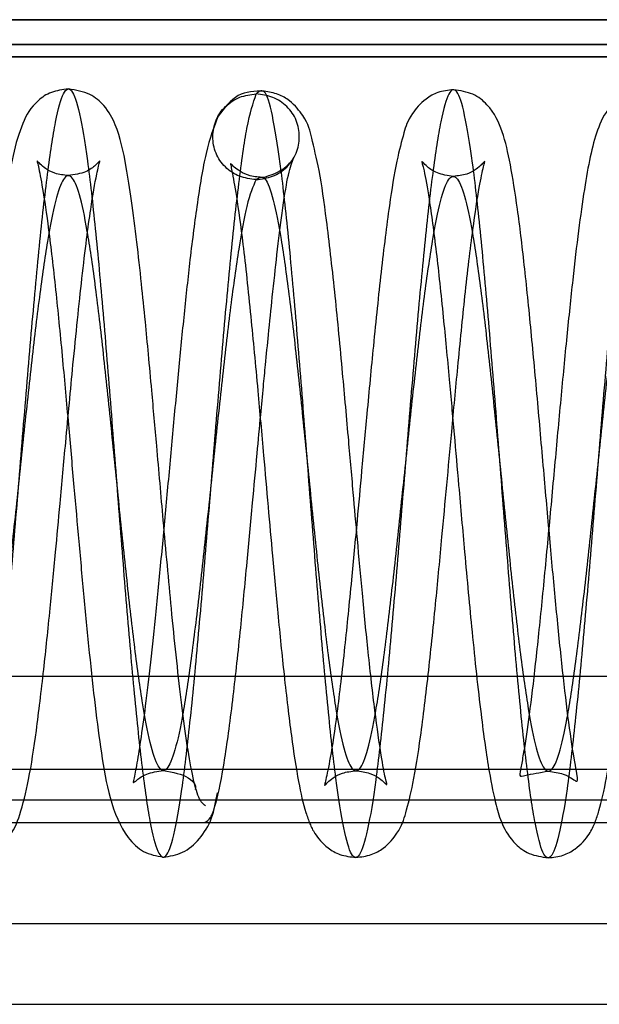
# Model space of a CAD drawing. Units: millimetres. Extents: x 9 to 411, y 10 to 270.
# Drawn here: x 112 to 113, y 122 to 124 of the extents above; entities that cross this region are included whole.
import ezdxf

# ---------------------------------------------------------------- set-up
doc = ezdxf.new("R2010")
doc.units = ezdxf.units.MM

msp = doc.modelspace()

# ---------------------------------------------------------------- linework, layer by layer
at = {"color": 7, "linetype": 'Continuous', "lineweight": 25}
for p, q in [((109.7191, 123.639), (123.2191, 123.639)), ((109.7191, 123.639), (123.2191, 123.639)), ((111.1101, 123.639), (113.3411, 123.639)), ((113.3411, 123.639), (111.1101, 123.639)), ((111.1101, 123.589), (113.3411, 123.589)), ((113.3411, 123.589), (111.1101, 123.589)), ((109.7191, 123.564), (123.2191, 123.564)), ((123.2191, 123.564), (109.7191, 123.564)), ((98.9793, 122.314), (253.9503, 122.314)), ((98.9793, 122.1265), (253.9503, 122.1265)), ((253.9503, 122.064), (98.9793, 122.064)), ((98.9793, 122.0185), (253.9503, 122.0185)), ((253.9503, 121.814), (98.9793, 121.814)), ((98.9793, 121.6518), (253.9503, 121.6518))]:
    msp.add_line(p, q, dxfattribs=at)
for points, knots in [([(110.9552, 123.1752), (110.9612, 123.1081), (110.9725, 122.9827), (110.989, 122.7707), (111.0047, 122.5683), (111.0204, 122.3759), (111.0362, 122.2073), (111.052, 122.0736), (111.0679, 121.9838), (111.0839, 121.9441), (111.1, 121.957), (111.1162, 122.0217), (111.1325, 122.1339), (111.1489, 122.286), (111.1653, 122.4676), (111.1818, 122.6667), (111.1982, 122.8698), (111.2147, 123.0632), (111.2311, 123.2338), (111.2474, 123.3703), (111.2637, 123.4634), (111.2798, 123.5067), (111.2959, 123.4975), (111.3119, 123.4363), (111.3277, 123.3272), (111.3435, 123.1776), (111.3593, 122.9976), (111.375, 122.7992), (111.3907, 122.5959), (111.4064, 122.4013), (111.4221, 122.2286), (111.4379, 122.0894), (111.4538, 121.9929), (111.4698, 121.9458), (111.4859, 121.9513), (111.5021, 122.0087), (111.5184, 122.1146), (111.5347, 122.2616), (111.5512, 122.4397), (111.5676, 122.6372), (111.5841, 122.8405), (111.6005, 123.0361), (111.6169, 123.2107), (111.6333, 123.3526), (111.6495, 123.4524), (111.6657, 123.503), (111.6818, 123.5013), (111.6978, 123.4473), (111.7137, 123.3446), (111.7295, 123.2002), (111.7452, 123.0239), (111.7609, 122.8273), (111.7766, 122.6239), (111.7923, 122.4272), (111.808, 122.2506), (111.8239, 122.106), (111.8397, 122.0029), (111.8557, 121.9486), (111.8718, 121.9465), (111.888, 121.9968), (111.9042, 122.0962), (111.9206, 122.2378), (111.937, 122.4122), (111.9534, 122.6077), (111.9699, 122.811), (111.9864, 123.0086), (112.0028, 123.1869), (112.0191, 123.3341), (112.0354, 123.4403), (112.0516, 123.4982), (112.0677, 123.504), (112.0837, 123.4573), (112.0996, 123.3612), (112.1154, 123.2222), (112.1311, 123.0497), (112.1468, 122.8552), (112.1625, 122.6519), (112.1782, 122.4535), (112.194, 122.2733), (112.2098, 122.1234), (112.2256, 122.014), (112.2416, 121.9525), (112.2577, 121.9429), (112.2738, 121.9858), (112.2901, 122.0785), (112.3064, 122.2147), (112.3228, 122.3851), (112.3393, 122.5784), (112.3557, 122.7815), (112.3722, 122.9806), (112.3886, 123.1627), (112.405, 123.3141), (112.4221, 123.4357), (112.4337, 123.4705), (112.4399, 123.4892)], [0, 0, 0, 0, 0.012489, 0.023323, 0.034156, 0.04499, 0.055824, 0.066656, 0.07749, 0.088324, 0.099157, 0.109991, 0.120825, 0.131658, 0.142492, 0.153326, 0.164159, 0.174993, 0.185827, 0.196659, 0.207493, 0.218327, 0.22916, 0.239994, 0.250828, 0.261661, 0.272495, 0.283329, 0.294162, 0.304996, 0.315829, 0.326662, 0.337496, 0.34833, 0.359163, 0.369997, 0.380831, 0.391664, 0.402498, 0.413332, 0.424165, 0.434999, 0.445832, 0.456665, 0.467499, 0.478333, 0.489166, 0.5, 0.510834, 0.521667, 0.532501, 0.543335, 0.554168, 0.565001, 0.575835, 0.586668, 0.597502, 0.608336, 0.619169, 0.630003, 0.640837, 0.65167, 0.662504, 0.673338, 0.684171, 0.695004, 0.705838, 0.716671, 0.727505, 0.738339, 0.749172, 0.760006, 0.77084, 0.781673, 0.792507, 0.803341, 0.814173, 0.825007, 0.835841, 0.846674, 0.857508, 0.868342, 0.879175, 0.890009, 0.900843, 0.911676, 0.92251, 0.933344, 0.944176, 0.95501, 0.965844, 0.976677, 0.987511, 1, 1, 1, 1]), ([(112.0614, 123.4993), (112.0492, 123.4976), (112.0237, 123.494), (111.9884, 123.4679), (111.9674, 123.4314), (111.9487, 123.3673), (111.9347, 123.286), (111.9219, 123.1895), (111.9093, 123.0765), (111.897, 122.9533), (111.8845, 122.8198), (111.8713, 122.6759), (111.8573, 122.5247), (111.8426, 122.3771), (111.828, 122.2499), (111.8148, 122.1592), (111.8066, 122.1147), (111.8026, 122.0986), (111.8081, 122.103), (111.8268, 122.1183), (111.8521, 122.1225), (111.8648, 122.1247)], [0, 0, 0, 0, 0.022472, 0.047223, 0.105116, 0.166367, 0.228377, 0.290941, 0.352291, 0.412484, 0.472818, 0.53743, 0.606645, 0.680387, 0.754953, 0.824319, 0.888086, 0.917723, 0.945718, 0.97278, 1, 1, 1, 1]), ([(112.3374, 122.0527), (112.3329, 122.0561), (112.3242, 122.0627), (112.3116, 122.1108), (112.2998, 122.1789), (112.2888, 122.262), (112.2786, 122.3532), (112.2666, 122.4727), (112.2536, 122.6161), (112.2404, 122.7667), (112.2304, 122.8791), (112.2228, 122.9625), (112.2159, 123.0348), (112.2081, 123.1117), (112.1989, 123.1956), (112.1889, 123.2743), (112.1751, 123.3591), (112.1638, 123.413), (112.14, 123.4609), (112.1044, 123.4923), (112.0764, 123.4968), (112.0614, 123.4993)], [0, 0, 0, 0, 0.068485, 0.133074, 0.193721, 0.250385, 0.303029, 0.35162, 0.436306, 0.504511, 0.556021, 0.590775, 0.622952, 0.662675, 0.710025, 0.764203, 0.815555, 0.902007, 0.943493, 0.969654, 1, 1, 1, 1]), ([(112.4396, 123.3163), (112.4282, 123.3177), (112.4054, 123.3206), (112.3812, 123.3373), (112.3664, 123.3545), (112.3557, 123.3746), (112.3505, 123.4029), (112.3559, 123.4312), (112.3666, 123.4512), (112.3814, 123.4684), (112.4057, 123.485), (112.4286, 123.4878), (112.4399, 123.4892)], [0, 0, 0, 0, 0.124627, 0.249985, 0.31254, 0.374929, 0.5, 0.625071, 0.68746, 0.750015, 0.875373, 1, 1, 1, 1]), ([(112.4557, 123.4948), (112.4373, 123.4946), (112.4013, 123.4943), (112.3757, 123.4609), (112.3632, 123.4445)], [0, 0, 0, 0, 0.507805, 1, 1, 1, 1]), ([(112.4396, 123.3163), (112.451, 123.3177), (112.4738, 123.3205), (112.4981, 123.3371), (112.5129, 123.3542), (112.5237, 123.3742), (112.529, 123.4026), (112.5238, 123.4309), (112.5131, 123.4509), (112.4984, 123.4682), (112.4742, 123.4849), (112.4513, 123.4877), (112.4399, 123.4892)], [0, 0, 0, 0, 0.1246272, 0.2499852, 0.3125395, 0.3749288, 0.5, 0.6250712, 0.6874605, 0.7500148, 0.8753728, 1, 1, 1, 1]), ([(113.9231, 122.9544), (113.9168, 122.8784), (113.905, 122.7365), (113.8877, 122.5235), (113.8712, 122.3352), (113.8548, 122.1725), (113.8385, 122.047), (113.8223, 121.9667), (113.8062, 121.9372), (113.7901, 121.9607), (113.7742, 122.0352), (113.7583, 122.1559), (113.7426, 122.3148), (113.7268, 122.501), (113.7111, 122.702), (113.6954, 122.9043), (113.6797, 123.0942), (113.664, 123.2591), (113.6481, 123.3877), (113.6322, 123.4714), (113.6162, 123.5047), (113.6001, 123.4851), (113.5839, 123.4141), (113.5676, 123.2965), (113.5512, 123.1401), (113.5348, 122.9555), (113.5183, 122.7552), (113.5018, 122.5526), (113.4854, 122.3614), (113.469, 122.1943), (113.4527, 122.0629), (113.4364, 121.9759), (113.4203, 121.9389), (113.4042, 121.9549), (113.3883, 122.0224), (113.3724, 122.137), (113.3566, 122.291), (113.3409, 122.4741), (113.3252, 122.6738), (113.3095, 122.8767), (113.2938, 123.0693), (113.278, 123.2384), (113.2622, 123.3727), (113.2463, 123.4633), (113.2303, 123.5039), (113.2142, 123.4918), (113.198, 123.4279), (113.1817, 123.3165), (113.1653, 123.165), (113.1489, 122.9837), (113.1325, 122.7848), (113.116, 122.5817), (113.0996, 122.3881), (113.0832, 122.2169), (113.0668, 122.0798), (113.0506, 121.986), (113.0344, 121.9417), (113.0183, 121.9502), (113.0024, 122.0105), (112.9865, 122.1188), (112.9707, 122.2679), (112.955, 122.4475), (112.9393, 122.6456), (112.9236, 122.849), (112.9079, 123.0438), (112.8921, 123.217), (112.8763, 123.3569), (112.8604, 123.4541), (112.8444, 123.5021), (112.8283, 123.4975), (112.8121, 123.4407), (112.7959, 123.3357), (112.7795, 123.1893), (112.7631, 123.0116), (112.7466, 122.8144), (112.7302, 122.611), (112.7137, 122.4152), (112.6973, 122.2401), (112.681, 122.0976), (112.6647, 121.9972), (112.6485, 121.9456), (112.6324, 121.9465), (112.6165, 121.9997), (112.6006, 122.1015), (112.5848, 122.2453), (112.569, 122.4213), (112.5533, 122.6176), (112.5376, 122.821), (112.5219, 123.0179), (112.5062, 123.1949), (112.4904, 123.3403), (112.4745, 123.4432), (112.4577, 123.5046), (112.4461, 123.4946), (112.4399, 123.4892)], [0, 0, 0, 0, 0.012489, 0.023323, 0.034156, 0.04499, 0.055824, 0.066656, 0.07749, 0.088324, 0.099157, 0.109991, 0.120825, 0.131658, 0.142492, 0.153326, 0.164159, 0.174993, 0.185827, 0.196659, 0.207493, 0.218327, 0.22916, 0.239994, 0.250828, 0.261661, 0.272495, 0.283329, 0.294162, 0.304996, 0.315829, 0.326662, 0.337496, 0.34833, 0.359163, 0.369997, 0.380831, 0.391664, 0.402498, 0.413332, 0.424165, 0.434999, 0.445832, 0.456665, 0.467499, 0.478333, 0.489166, 0.5, 0.510834, 0.521667, 0.532501, 0.543335, 0.554168, 0.565001, 0.575835, 0.586668, 0.597502, 0.608336, 0.619169, 0.630003, 0.640837, 0.65167, 0.662504, 0.673338, 0.684171, 0.695004, 0.705838, 0.716671, 0.727505, 0.738339, 0.749172, 0.760006, 0.77084, 0.781673, 0.792507, 0.803341, 0.814173, 0.825007, 0.835841, 0.846674, 0.857508, 0.868342, 0.879175, 0.890009, 0.900843, 0.911676, 0.92251, 0.933344, 0.944176, 0.95501, 0.965844, 0.976677, 0.987511, 1, 1, 1, 1]), ([(112.6411, 122.1232), (112.6509, 122.122), (112.6693, 122.1197), (112.6883, 122.1083), (112.6988, 122.0989), (112.7054, 122.0917), (112.7003, 122.1061), (112.6922, 122.1518), (112.6792, 122.2403), (112.6664, 122.3546), (112.6546, 122.4741), (112.6446, 122.584), (112.6352, 122.6902), (112.625, 122.8066), (112.6126, 122.9456), (112.598, 123.0973), (112.5825, 123.2327), (112.5684, 123.3331), (112.5519, 123.3998), (112.5444, 123.4339), (112.5137, 123.4723), (112.4846, 123.49), (112.4656, 123.4931), (112.4557, 123.4948)], [0, 0, 0, 0, 0.019337, 0.036264, 0.050986, 0.063828, 0.115939, 0.177758, 0.249241, 0.320781, 0.383007, 0.435752, 0.47998, 0.531941, 0.597102, 0.675659, 0.760129, 0.833173, 0.89413, 0.943791, 0.9695, 0.984095, 1, 1, 1, 1]), ([(112.8378, 123.4978), (112.827, 123.4966), (112.8068, 123.4942), (112.7767, 123.477), (112.7473, 123.4421), (112.7373, 123.4099), (112.722, 123.352), (112.7077, 123.262), (112.6921, 123.1363), (112.677, 122.9906), (112.664, 122.8527), (112.653, 122.7334), (112.6427, 122.6203), (112.6312, 122.4986), (112.6176, 122.3634), (112.6031, 122.2383), (112.5899, 122.1493), (112.5814, 122.109), (112.578, 122.0948), (112.5764, 122.0909), (112.5899, 122.1068), (112.6139, 122.12), (112.6316, 122.1221), (112.6411, 122.1232)], [0, 0, 0, 0, 0.021298, 0.040136, 0.070405, 0.116499, 0.172859, 0.241676, 0.322316, 0.398124, 0.462, 0.514085, 0.559339, 0.615175, 0.683002, 0.761366, 0.832287, 0.889753, 0.913529, 0.935213, 0.963207, 0.980482, 1, 1, 1, 1]), ([(113.0292, 122.1225), (113.0399, 122.1208), (113.0629, 122.1173), (113.0802, 122.1046), (113.0872, 122.1009), (113.0891, 122.1066), (113.0814, 122.1433), (113.0689, 122.2285), (113.0566, 122.335), (113.0445, 122.4554), (113.0326, 122.5852), (113.0204, 122.7234), (113.0076, 122.8687), (112.9944, 123.013), (112.9809, 123.1455), (112.9674, 123.2586), (112.9526, 123.3499), (112.9388, 123.4117), (112.917, 123.4593), (112.8792, 123.4912), (112.8516, 123.4956), (112.8378, 123.4978)], [0, 0, 0, 0, 0.020636, 0.043946, 0.07136, 0.101249, 0.165479, 0.233313, 0.298413, 0.360218, 0.42, 0.482469, 0.548046, 0.616738, 0.686633, 0.754268, 0.819896, 0.88367, 0.942954, 0.9716, 1, 1, 1, 1]), ([(113.2259, 123.4971), (113.211, 123.4946), (113.1821, 123.4899), (113.1448, 123.4562), (113.1204, 123.402), (113.1056, 123.3254), (113.0898, 123.2144), (113.0782, 123.1149), (113.0662, 123), (113.0541, 122.8729), (113.0416, 122.7373), (113.0289, 122.5983), (113.0159, 122.4623), (113.0031, 122.3387), (112.9907, 122.2355), (112.9815, 122.1717), (112.9733, 122.1268), (112.9695, 122.1093), (112.9812, 122.1146), (113.012, 122.1196), (113.0292, 122.1225)], [0, 0, 0, 0, 0.030484, 0.058975, 0.11194, 0.218702, 0.274182, 0.331186, 0.389729, 0.449899, 0.511624, 0.574629, 0.638847, 0.704041, 0.766241, 0.823968, 0.851233, 0.886884, 0.936949, 1, 1, 1, 1]), ([(112.3631, 123.4443), (112.3548, 123.423), (112.3393, 123.3833), (112.3209, 123.2723), (112.3062, 123.1563), (112.2939, 123.041), (112.2825, 122.9247), (112.2712, 122.8037), (112.2599, 122.6801), (112.2487, 122.5585), (112.2375, 122.4439), (112.2267, 122.341), (112.2163, 122.2524), (112.2065, 122.1815), (112.1983, 122.1314), (112.1927, 122.1049), (112.1909, 122.0967), (112.198, 122.1037), (112.2173, 122.1184), (112.2408, 122.122), (112.2529, 122.1239)], [0, 0, 0, 0, 0.101734, 0.189055, 0.262848, 0.324606, 0.383826, 0.443292, 0.503016, 0.562837, 0.621737, 0.679497, 0.73606, 0.791152, 0.844508, 0.895943, 0.921024, 0.946282, 0.972355, 1, 1, 1, 1]), ([(111.8644, 121.9497), (111.8736, 121.9506), (111.8913, 121.9523), (111.919, 121.9659), (111.9491, 121.9953), (111.9639, 122.0331), (111.9824, 122.1057), (111.9966, 122.2012), (112.0108, 122.3189), (112.0237, 122.4432), (112.0347, 122.5575), (112.0451, 122.6703), (112.0569, 122.7988), (112.0716, 122.9567), (112.0857, 123.0953), (112.0976, 123.1954), (112.1079, 123.2704), (112.1175, 123.326), (112.1244, 123.3524), (112.125, 123.3554), (112.1171, 123.3456), (112.0969, 123.3299), (112.0735, 123.3262), (112.061, 123.3243)], [0, 0, 0, 0, 0.016296, 0.031725, 0.060459, 0.118328, 0.182797, 0.254537, 0.327134, 0.390158, 0.443641, 0.488718, 0.544183, 0.616886, 0.706464, 0.754111, 0.79653, 0.86532, 0.913282, 0.931414, 0.951475, 0.974208, 1, 1, 1, 1]), ([(112.061, 123.3243), (112.0517, 123.3254), (112.0338, 123.3276), (112.0096, 123.3411), (111.9964, 123.3568), (111.9986, 123.3514), (112.0022, 123.3349), (112.0107, 123.2921), (112.0232, 123.204), (112.0368, 123.0833), (112.0498, 122.9496), (112.0615, 122.8193), (112.0721, 122.6982), (112.0823, 122.5833), (112.0926, 122.47), (112.1035, 122.3575), (112.1153, 122.2497), (112.1275, 122.1561), (112.1431, 122.0635), (112.1718, 121.9951), (112.212, 121.9561), (112.2388, 121.9514), (112.2525, 121.9489)], [0, 0, 0, 0, 0.019472, 0.037042, 0.066866, 0.091773, 0.117944, 0.176754, 0.244242, 0.317033, 0.384078, 0.444379, 0.497831, 0.547676, 0.600473, 0.656468, 0.715725, 0.778313, 0.844857, 0.918093, 0.958045, 1, 1, 1, 1]), ([(112.3372, 122.0195), (112.3408, 122.0213), (112.3477, 122.0248), (112.3608, 122.0609), (112.3761, 122.1373), (112.393, 122.2646), (112.408, 122.4029), (112.421, 122.5369), (112.4321, 122.6566), (112.4412, 122.7567), (112.4485, 122.8352), (112.4541, 122.8947), (112.4593, 122.949), (112.4653, 123.0103), (112.4732, 123.0865), (112.4825, 123.1722), (112.493, 123.2565), (112.5041, 123.3292), (112.5108, 123.3477), (112.5143, 123.3574)], [0, 0, 0, 0, 0.057071, 0.111438, 0.211863, 0.301746, 0.381206, 0.450323, 0.509182, 0.557845, 0.596379, 0.624818, 0.647331, 0.679587, 0.722933, 0.777067, 0.841609, 0.916088, 1, 1, 1, 1]), ([(112.4553, 123.3206), (112.4458, 123.3212), (112.4276, 123.3223), (112.4075, 123.3324), (112.3951, 123.3419), (112.387, 123.3507), (112.3887, 123.3457), (112.392, 123.3283), (112.4005, 123.2828), (112.4137, 123.1859), (112.4284, 123.0493), (112.4423, 122.9009), (112.454, 122.7694), (112.4639, 122.6569), (112.4734, 122.5496), (112.4841, 122.4336), (112.4968, 122.308), (112.5104, 122.1926), (112.5244, 122.1019), (112.5365, 122.0479), (112.548, 122.0161), (112.557, 121.9963), (112.5789, 121.9698), (112.6091, 121.952), (112.6298, 121.9495), (112.6407, 121.9482)], [0, 0, 0, 0, 0.015214, 0.02881, 0.041074, 0.05246, 0.074742, 0.099934, 0.160357, 0.234428, 0.318781, 0.393398, 0.45469, 0.502435, 0.548778, 0.604801, 0.670609, 0.745619, 0.816012, 0.876809, 0.903674, 0.928924, 0.959778, 0.978694, 1, 1, 1, 1]), ([(112.5142, 123.3572), (112.5071, 123.349), (112.4932, 123.3328), (112.4678, 123.3246), (112.4553, 123.3206)], [0, 0, 0, 0, 0.509617, 1, 1, 1, 1]), ([(112.6407, 121.9482), (112.6515, 121.9494), (112.6718, 121.9518), (112.7021, 121.9691), (112.7318, 122.0047), (112.742, 122.0385), (112.7576, 122.0992), (112.772, 122.1922), (112.7873, 122.3175), (112.8017, 122.4578), (112.8138, 122.5859), (112.8244, 122.7006), (112.835, 122.8166), (112.8473, 122.9474), (112.8616, 123.0896), (112.8764, 123.2156), (112.8894, 123.301), (112.8975, 123.3387), (112.9006, 123.3518), (112.9021, 123.3551), (112.8884, 123.339), (112.8645, 123.3259), (112.8469, 123.3239), (112.8375, 123.3228)], [0, 0, 0, 0, 0.021314, 0.040267, 0.071084, 0.119119, 0.177154, 0.247338, 0.327378, 0.398995, 0.458446, 0.50593, 0.554577, 0.615083, 0.68724, 0.767484, 0.836885, 0.892527, 0.91528, 0.93596, 0.963387, 0.98053, 1, 1, 1, 1]), ([(112.8375, 123.3228), (112.8261, 123.3244), (112.8052, 123.3274), (112.7853, 123.3413), (112.7757, 123.3517), (112.7726, 123.3554), (112.7789, 123.3357), (112.7889, 123.2786), (112.8029, 123.1757), (112.8165, 123.0485), (112.8285, 122.9217), (112.8389, 122.8059), (112.8492, 122.6884), (112.8612, 122.5521), (112.8732, 122.4234), (112.8842, 122.316), (112.8956, 122.2167), (112.9081, 122.1254), (112.9227, 122.0563), (112.9335, 122.0176), (112.9554, 121.9796), (112.9902, 121.9532), (113.0156, 121.9494), (113.0289, 121.9475)], [0, 0, 0, 0, 0.0226733, 0.041805, 0.0575188, 0.0701311, 0.1223873, 0.1867524, 0.2627283, 0.3352212, 0.3970814, 0.4481027, 0.4948005, 0.5558969, 0.6327003, 0.677166, 0.723581, 0.8034122, 0.8650961, 0.908673, 0.9496162, 0.9735382, 1, 1, 1, 1]), ([(113.0289, 121.9475), (113.0392, 121.9486), (113.059, 121.9508), (113.0892, 121.9676), (113.1127, 121.9944), (113.1239, 122.0195), (113.1347, 122.0516), (113.1477, 122.1102), (113.1624, 122.208), (113.1769, 122.331), (113.1897, 122.4564), (113.2013, 122.5776), (113.2135, 122.7102), (113.2281, 122.8702), (113.2421, 123.0155), (113.2542, 123.127), (113.2653, 123.2187), (113.2768, 123.2951), (113.2855, 123.3392), (113.2912, 123.356), (113.2885, 123.3517), (113.279, 123.341), (113.2586, 123.3267), (113.2371, 123.3237), (113.2256, 123.3221)], [0, 0, 0, 0, 0.020445, 0.039074, 0.070855, 0.097048, 0.123826, 0.186247, 0.260648, 0.335469, 0.397996, 0.448832, 0.505738, 0.577792, 0.664727, 0.713132, 0.758071, 0.832686, 0.887464, 0.922794, 0.937415, 0.95504, 0.975862, 1, 1, 1, 1]), ([(112.4396, 123.3163), (112.4334, 123.3019), (112.4218, 123.2749), (112.4047, 123.1808), (112.3884, 123.0635), (112.3721, 122.9226), (112.3557, 122.7684), (112.3393, 122.6112), (112.323, 122.4616), (112.3066, 122.3297), (112.2904, 122.2243), (112.2741, 122.1524), (112.258, 122.1192), (112.2419, 122.1267), (112.226, 122.1743), (112.21, 122.2591), (112.1942, 122.3751), (112.1784, 122.5146), (112.1626, 122.6682), (112.1468, 122.8256), (112.131, 122.9762), (112.1152, 123.1097), (112.0993, 123.2174), (112.0834, 123.2918), (112.0674, 123.3279), (112.0513, 123.3234), (112.0351, 123.2787), (112.0189, 123.1964), (112.0026, 123.0825), (111.9862, 122.9444), (111.9699, 122.7915), (111.9535, 122.6341), (111.9371, 122.4827), (111.9208, 122.3477), (111.9045, 122.2381), (111.8883, 122.1611), (111.8721, 122.1222), (111.856, 122.1239), (111.84, 122.1659), (111.8241, 122.2457), (111.8083, 122.3577), (111.7924, 122.4944), (111.7766, 122.6467), (111.7609, 122.8042), (111.7451, 122.9563), (111.7293, 123.0929), (111.7134, 123.2047), (111.6975, 123.2842), (111.6815, 123.326), (111.6654, 123.3273), (111.6492, 123.2881), (111.633, 123.2109), (111.6167, 123.1011), (111.6004, 122.9659), (111.584, 122.8145), (111.5676, 122.657), (111.5513, 122.5042), (111.5349, 122.3663), (111.5186, 122.2525), (111.5024, 122.1706), (111.4862, 122.1261), (111.4702, 122.1219), (111.4541, 122.1583), (111.4382, 122.233), (111.4223, 122.3408), (111.4065, 122.4745), (111.3907, 122.6252), (111.3749, 122.7826), (111.3591, 122.9362), (111.3433, 123.0756), (111.3275, 123.1914), (111.3116, 123.2759), (111.2956, 123.3232), (111.2795, 123.3304), (111.2634, 123.2968), (111.2471, 123.2248), (111.2309, 123.1191), (111.2145, 122.987), (111.1982, 122.8373), (111.1818, 122.6801), (111.1654, 122.526), (111.1491, 122.3853), (111.1328, 122.2676), (111.1165, 122.1807), (111.1004, 122.1307), (111.0843, 122.1207), (111.0682, 122.1514), (111.0523, 122.221), (111.0364, 122.3245), (111.0206, 122.455), (111.0048, 122.604), (110.989, 122.7607), (110.9724, 122.9248), (110.9611, 123.0219), (110.955, 123.0739)], [0, 0, 0, 0, 0.012489, 0.023323, 0.034156, 0.04499, 0.055824, 0.066656, 0.07749, 0.088324, 0.099157, 0.109991, 0.120825, 0.131658, 0.142492, 0.153326, 0.164159, 0.174993, 0.185827, 0.196659, 0.207493, 0.218327, 0.22916, 0.239994, 0.250828, 0.261661, 0.272495, 0.283329, 0.294162, 0.304996, 0.315829, 0.326662, 0.337496, 0.34833, 0.359163, 0.369997, 0.380831, 0.391664, 0.402498, 0.413332, 0.424165, 0.434999, 0.445832, 0.456665, 0.467499, 0.478333, 0.489166, 0.5, 0.510834, 0.521667, 0.532501, 0.543335, 0.554168, 0.565001, 0.575835, 0.586668, 0.597502, 0.608336, 0.619169, 0.630003, 0.640837, 0.65167, 0.662504, 0.673338, 0.684171, 0.695004, 0.705838, 0.716671, 0.727505, 0.738339, 0.749172, 0.760006, 0.77084, 0.781673, 0.792507, 0.803341, 0.814173, 0.825007, 0.835841, 0.846674, 0.857508, 0.868342, 0.879175, 0.890009, 0.900843, 0.911676, 0.92251, 0.933344, 0.944176, 0.95501, 0.965844, 0.976677, 0.987511, 1, 1, 1, 1]), ([(112.4396, 123.3163), (112.4458, 123.3205), (112.4574, 123.3283), (112.4742, 123.2807), (112.4901, 123.2011), (112.506, 123.0884), (112.5218, 122.9514), (112.5376, 122.799), (112.5534, 122.6415), (112.5691, 122.4895), (112.585, 122.3533), (112.6008, 122.2419), (112.6168, 122.163), (112.6328, 122.1219), (112.6488, 122.1212), (112.665, 122.1611), (112.6812, 122.2388), (112.6975, 122.3491), (112.7138, 122.4847), (112.7302, 122.6363), (112.7466, 122.7937), (112.763, 122.9464), (112.7793, 123.084), (112.7956, 123.1973), (112.8118, 123.2786), (112.828, 123.3225), (112.8441, 123.3261), (112.8601, 123.2889), (112.876, 123.2137), (112.8919, 123.1054), (112.9077, 122.9713), (112.9235, 122.8204), (112.9393, 122.663), (112.9551, 122.5096), (112.9709, 122.3705), (112.9868, 122.2551), (113.0027, 122.1713), (113.0187, 122.1246), (113.0347, 122.118), (113.0509, 122.1523), (113.0671, 122.2249), (113.0834, 122.331), (113.0997, 122.4635), (113.1161, 122.6134), (113.1324, 122.7707), (113.1488, 122.9247), (113.1652, 123.065), (113.1815, 123.1823), (113.1977, 123.2685), (113.2139, 123.318), (113.23, 123.3274), (113.246, 123.2959), (113.2619, 123.2258), (113.2778, 123.1218), (113.2936, 122.9908), (113.3094, 122.8418), (113.3252, 122.6846), (113.341, 122.53), (113.3568, 122.3883), (113.3727, 122.269), (113.3886, 122.1803), (113.4046, 122.1281), (113.4206, 122.1157), (113.4367, 122.1443), (113.453, 122.2117), (113.4692, 122.3134), (113.4855, 122.4427), (113.5019, 122.5907), (113.5183, 122.7476), (113.5347, 122.9027), (113.551, 123.0455), (113.5673, 123.1666), (113.5836, 123.2577), (113.5998, 123.3126), (113.6159, 123.3278), (113.6319, 123.302), (113.6478, 123.2372), (113.6637, 123.1377), (113.6796, 123.01), (113.6954, 122.8629), (113.7111, 122.7063), (113.7269, 122.5507), (113.7427, 122.4065), (113.7586, 122.2835), (113.7745, 122.1901), (113.7905, 122.1324), (113.8065, 122.1142), (113.8226, 122.137), (113.8388, 122.1992), (113.8551, 122.2963), (113.8714, 122.4223), (113.8878, 122.568), (113.905, 122.733), (113.9167, 122.8428), (113.923, 122.9017)], [0, 0, 0, 0, 0.012489, 0.023323, 0.034156, 0.04499, 0.055824, 0.066656, 0.07749, 0.088324, 0.099157, 0.109991, 0.120825, 0.131658, 0.142492, 0.153326, 0.164159, 0.174993, 0.185827, 0.196659, 0.207493, 0.218327, 0.22916, 0.239994, 0.250828, 0.261661, 0.272495, 0.283329, 0.294162, 0.304996, 0.315829, 0.326662, 0.337496, 0.34833, 0.359163, 0.369997, 0.380831, 0.391664, 0.402498, 0.413332, 0.424165, 0.434999, 0.445832, 0.456665, 0.467499, 0.478333, 0.489166, 0.5, 0.510834, 0.521667, 0.532501, 0.543335, 0.554168, 0.565001, 0.575835, 0.586668, 0.597502, 0.608336, 0.619169, 0.630003, 0.640837, 0.65167, 0.662504, 0.673338, 0.684171, 0.695004, 0.705838, 0.716671, 0.727505, 0.738339, 0.749172, 0.760006, 0.77084, 0.781673, 0.792507, 0.803341, 0.814173, 0.825007, 0.835841, 0.846674, 0.857508, 0.868342, 0.879175, 0.890009, 0.900843, 0.911676, 0.92251, 0.933344, 0.944176, 0.95501, 0.965844, 0.976677, 0.987511, 1, 1, 1, 1]), ([(112.2529, 122.1239), (112.2718, 122.1203), (112.3008, 122.1147), (112.319, 122.0945), (112.3175, 122.0878), (112.3167, 122.0844)], [0, 0, 0, 0, 0.479562, 0.732806, 1, 1, 1, 1]), ([(112.2525, 121.9489), (112.2657, 121.9509), (112.2919, 121.9548), (112.3263, 121.9837), (112.3522, 122.0249), (112.3586, 122.0611), (112.3618, 122.0787)], [0, 0, 0, 0, 0.260071, 0.516058, 0.763326, 1, 1, 1, 1])]:
    msp.add_open_spline(points, degree=3, knots=knots, dxfattribs=at)

doc.saveas('drawing.dxf')
